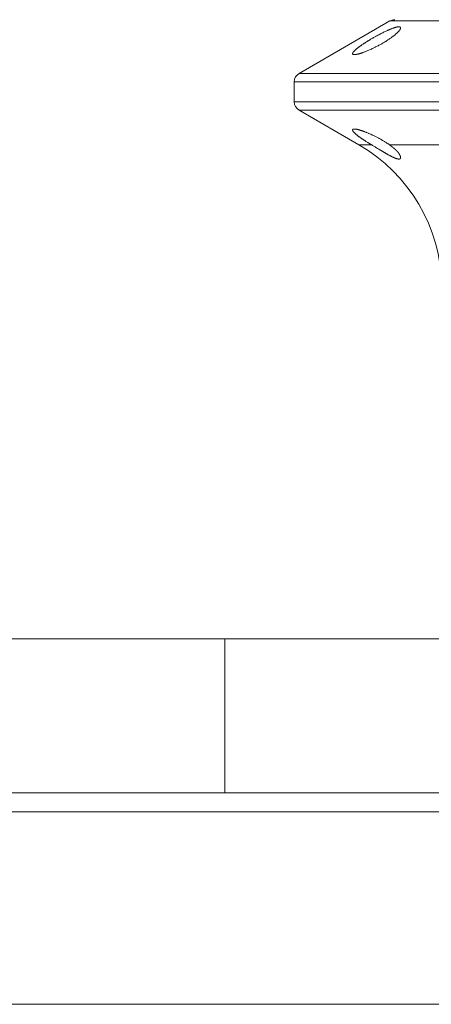
# Model space of a CAD drawing. Units: millimetres. Extents: x -1136 to 697, y -762 to 1917.
# Drawn here: x -876 to -855, y 466 to 517 of the extents above; entities that cross this region are included whole.
import ezdxf

# ---------------------------------------------------------------- set-up
doc = ezdxf.new("R2010")
doc.units = ezdxf.units.MM
doc.header["$LTSCALE"] = 50.8
doc.layers.get('0').update_dxf_attribs({"lineweight": 0})

# ---------------------------------------------------------------- blocks, each defined once
blk = doc.blocks.new('グループ')
at = {"color": 30, "linetype": 'Continuous', "lineweight": 0}
for p, q in [((-620.475, -62.539), (-625.201, -65.268)), ((-595.427, -62.539), (-620.475, -62.539)), ((-625.201, -65.268), (-590.701, -65.268)), ((-625.451, -65.701), (-625.451, -66.744)), ((-624.125, -65.701), (-625.451, -65.701)), ((-590.451, -65.701), (-624.125, -65.701)), ((-624.125, -66.744), (-625.451, -66.744)), ((-590.451, -66.744), (-624.125, -66.744)), ((-625.201, -67.177), (-622.09, -68.972)), ((-590.701, -67.177), (-625.201, -67.177)), ((-621.44, -68.972), (-622.09, -68.972)), ((-614.49, -68.972), (-620.499, -68.972)), ((-649.24, -94.672), (-629.063, -94.672)), ((-629.063, -102.672), (-629.063, -94.672)), ((-629.063, -94.672), (-616.447, -94.672)), ((-648.874, -102.672), (-592.954, -102.672)), ((-592.223, -103.672), (-648.142, -103.672)), ((-648.142, -113.672), (-592.223, -113.672))]:
    blk.add_line(p, q, dxfattribs=at)
at = {"color": 30, "linetype": 'Continuous', "lineweight": 0, "flags": 128}
for points in [[(-621.542, -63.533), (-621.54, -63.532, -0.000307), (-621.444, -63.476), (-621.433, -63.47, -0.001007), (-621.359, -63.427), (-621.359, -63.427, -0.000721), (-621.285, -63.384, -0.001977), (-621.21, -63.342), (-621.197, -63.335, -0.002652), (-621.098, -63.28, -0.00339), (-620.998, -63.226), (-620.981, -63.217, -0.005787), (-620.862, -63.156), (-620.845, -63.147, -0.00342), (-620.76, -63.105), (-620.759, -63.105, -0.003613), (-620.675, -63.065), (-620.673, -63.064, -0.0039), (-620.594, -63.028), (-620.587, -63.025, -0.003986), (-620.521, -62.996), (-620.516, -62.994, -0.003484), (-620.46, -62.97), (-620.459, -62.97, -0.003925), (-620.405, -62.948), (-620.404, -62.948, -0.004473), (-620.352, -62.928), (-620.35, -62.927, -0.005162), (-620.3, -62.909), (-620.293, -62.907, -0.006102), (-620.257, -62.895), (-620.256, -62.894, -0.003376), (-620.222, -62.883), (-620.221, -62.883, -0.007962), (-620.187, -62.873), (-620.186, -62.873, -0.004353), (-620.154, -62.865), (-620.154, -62.865, -0.010275), (-620.123, -62.857), (-620.117, -62.856, -0.005996), (-620.098, -62.852), (-620.098, -62.852, -0.0066), (-620.08, -62.849), (-620.079, -62.849, -0.007428), (-620.062, -62.847, -0.008369), (-620.045, -62.845), (-620.044, -62.845, -0.012363), (-620.027, -62.843), (-620.025, -62.843, -0.011637), (-620.012, -62.843), (-620.011, -62.843, -0.012291), (-619.999, -62.843), (-619.999, -62.843, -0.013956), (-619.987, -62.844), (-619.987, -62.844, -0.015944), (-619.977, -62.846), (-619.976, -62.846, -0.018341), (-619.967, -62.848), (-619.967, -62.848, -0.021037), (-619.958, -62.85), (-619.958, -62.851, -0.024186), (-619.95, -62.854), (-619.95, -62.854, -0.027635), (-619.943, -62.857), (-619.942, -62.857, -0.031149), (-619.936, -62.862), (-619.936, -62.862, -0.034361), (-619.931, -62.866), (-619.931, -62.866, -0.036732), (-619.926, -62.872), (-619.926, -62.872, -0.03784), (-619.923, -62.878, -0.036952), (-619.92, -62.884), (-619.92, -62.884, -0.034479), (-619.918, -62.891), (-619.918, -62.891, -0.031182), (-619.917, -62.898), (-619.917, -62.898, -0.027586), (-619.917, -62.906), (-619.917, -62.906, -0.024086), (-619.918, -62.914), (-619.918, -62.914, -0.020904), (-619.92, -62.923), (-619.92, -62.923, -0.018126), (-619.922, -62.932), (-619.922, -62.932, -0.015755), (-619.925, -62.941), (-619.925, -62.942, -0.013759), (-619.929, -62.951), (-619.929, -62.952, -0.012079), (-619.934, -62.962), (-619.934, -62.962, -0.010698), (-619.94, -62.972), (-619.94, -62.973, -0.009942), (-619.946, -62.984), (-619.947, -62.984, -0.008879), (-619.954, -62.996), (-619.954, -62.996, -0.008114), (-619.963, -63.009), (-619.965, -63.012, -0.013444), (-619.98, -63.031), (-619.983, -63.036, -0.011004), (-620.005, -63.062), (-620.006, -63.063, -0.00928), (-620.03, -63.091), (-620.033, -63.094, -0.007927), (-620.057, -63.118), (-620.06, -63.121, -0.004417), (-620.078, -63.14, -0.003867), (-620.097, -63.158), (-620.102, -63.163, -0.006861), (-620.132, -63.189), (-620.137, -63.195, -0.006044), (-620.179, -63.231), (-620.18, -63.232, -0.005426), (-620.225, -63.27), (-620.228, -63.271, -0.004929), (-620.273, -63.308, -0.003831), (-620.32, -63.344), (-620.322, -63.346, -0.004838), (-620.375, -63.385), (-620.38, -63.388, -0.004466), (-620.443, -63.434), (-620.444, -63.434, -0.004178), (-620.511, -63.48), (-620.512, -63.481, -0.003984), (-620.581, -63.527), (-620.595, -63.536, -0.006354), (-620.693, -63.598), (-620.706, -63.607, -0.003789), (-620.789, -63.657, -0.003695), (-620.873, -63.706), (-620.895, -63.719, -0.007139), (-621.024, -63.791), (-621.046, -63.802, -0.006839), (-621.218, -63.892), (-621.239, -63.903, -0.007073), (-621.371, -63.967), (-621.391, -63.977, -0.003676), (-621.483, -64.019), (-621.488, -64.021, -0.004346), (-621.571, -64.058), (-621.577, -64.06, -0.003313), (-621.649, -64.091, -0.003862), (-621.721, -64.12), (-621.724, -64.121, -0.004109), (-621.796, -64.149), (-621.797, -64.15, -0.004459), (-621.867, -64.175), (-621.876, -64.179, -0.004978), (-621.927, -64.197), (-621.936, -64.199, -0.002725), (-621.97, -64.211), (-621.971, -64.211, -0.003277), (-622.005, -64.222, -0.003077), (-622.038, -64.232), (-622.042, -64.233, -0.00597), (-622.084, -64.245), (-622.096, -64.248, -0.006856), (-622.132, -64.257), (-622.133, -64.258, -0.003709), (-622.167, -64.265), (-622.168, -64.266, -0.008703), (-622.2, -64.272), (-622.206, -64.273, -0.005051), (-622.226, -64.277), (-622.227, -64.277, -0.005546), (-622.246, -64.28), (-622.246, -64.28, -0.006235), (-622.265, -64.283), (-622.266, -64.283, -0.007103), (-622.281, -64.284), (-622.282, -64.284, -0.006349), (-622.296, -64.286, -0.007921), (-622.31, -64.286), (-622.31, -64.286, -0.009158), (-622.323, -64.286), (-622.324, -64.286, -0.010516), (-622.336, -64.286), (-622.336, -64.286, -0.012025), (-622.347, -64.285), (-622.348, -64.285, -0.013867), (-622.358, -64.284), (-622.359, -64.284, -0.016115), (-622.368, -64.282), (-622.37, -64.282, -0.019056), (-622.376, -64.28, -0.010219), (-622.383, -64.278), (-622.383, -64.278, -0.030805), (-622.39, -64.275), (-622.391, -64.275, -0.029437), (-622.398, -64.271), (-622.398, -64.271, -0.03399), (-622.403, -64.267), (-622.403, -64.267, -0.038377), (-622.408, -64.262), (-622.408, -64.262, -0.041856), (-622.412, -64.257), (-622.412, -64.257, -0.04292), (-622.414, -64.252), (-622.415, -64.251, -0.040925), (-622.416, -64.246, -0.019514), (-622.417, -64.242), (-622.417, -64.241, -0.035423), (-622.417, -64.236), (-622.417, -64.235, -0.030683), (-622.417, -64.229), (-622.417, -64.228, -0.026173), (-622.415, -64.221), (-622.415, -64.221, -0.022173), (-622.413, -64.213), (-622.413, -64.213, -0.018783), (-622.41, -64.205), (-622.41, -64.204, -0.015974), (-622.406, -64.196), (-622.406, -64.195, -0.013673), (-622.401, -64.187), (-622.401, -64.186, -0.011785), (-622.395, -64.177), (-622.395, -64.177, -0.010287), (-622.388, -64.167), (-622.388, -64.167, -0.009305), (-622.381, -64.156), (-622.38, -64.156, -0.008103), (-622.372, -64.145), (-622.372, -64.145, -0.007119), (-622.362, -64.134), (-622.362, -64.133, -0.006479), (-622.352, -64.122), (-622.349, -64.118, -0.010651), (-622.331, -64.1), (-622.328, -64.096, -0.008644), (-622.302, -64.071), (-622.3, -64.069, -0.007174), (-622.273, -64.044), (-622.271, -64.042, -0.004784), (-622.249, -64.023, -0.003174), (-622.227, -64.004), (-622.223, -64.001, -0.005503), (-622.193, -63.976), (-622.187, -63.971, -0.004692), (-622.145, -63.938), (-622.144, -63.937, -0.004072), (-622.099, -63.903), (-622.097, -63.902, -0.003579), (-622.049, -63.866), (-622.048, -63.865, -0.003236), (-621.997, -63.829), (-621.994, -63.827, -0.003239), (-621.937, -63.787), (-621.935, -63.785, -0.003), (-621.872, -63.743), (-621.871, -63.742, -0.002846), (-621.806, -63.699), (-621.785, -63.685, -0.005238), (-621.687, -63.623), (-621.661, -63.606, -0.001809), (-621.615, -63.578, -0.000668), (-621.57, -63.55), (-621.542, -63.533), (-621.542, -63.533)], [(-621.44, -68.972), (-621.441, -68.971, -0.00025), (-621.523, -68.921), (-621.532, -68.915, -0.000836), (-621.595, -68.877), (-621.596, -68.876, -0.000599), (-621.658, -68.838), (-621.658, -68.838, -0.001731), (-621.719, -68.799), (-621.72, -68.799, -0.001078), (-621.779, -68.761), (-621.78, -68.761, -0.002802), (-621.838, -68.723), (-621.848, -68.717, -0.001728), (-621.886, -68.692, -0.001937), (-621.923, -68.667), (-621.926, -68.665, -0.002977), (-621.969, -68.636), (-621.975, -68.632, -0.004073), (-622.029, -68.594), (-622.039, -68.586, -0.004456), (-622.081, -68.556), (-622.082, -68.555, -0.002347), (-622.121, -68.526), (-622.121, -68.525, -0.005197), (-622.159, -68.496), (-622.16, -68.495, -0.002789), (-622.195, -68.468, -0.006309), (-622.229, -68.439), (-622.237, -68.433, -0.004946), (-622.26, -68.412), (-622.262, -68.41, -0.003651), (-622.28, -68.394), (-622.28, -68.394, -0.004021), (-622.297, -68.379), (-622.297, -68.378, -0.00447), (-622.312, -68.364), (-622.313, -68.363, -0.005003), (-622.327, -68.349), (-622.328, -68.348, -0.00564), (-622.341, -68.334), (-622.341, -68.334, -0.006409), (-622.354, -68.321), (-622.354, -68.32, -0.007345), (-622.365, -68.307), (-622.366, -68.307, -0.008497), (-622.376, -68.294), (-622.377, -68.292, -0.01004), (-622.384, -68.283), (-622.385, -68.283, -0.005535), (-622.391, -68.274, -0.012802), (-622.397, -68.265), (-622.397, -68.264, -0.01331), (-622.403, -68.254), (-622.403, -68.253, -0.018119), (-622.408, -68.244), (-622.409, -68.242, -0.019167), (-622.412, -68.236), (-622.412, -68.236, -0.010426), (-622.414, -68.229, -0.027432), (-622.416, -68.222), (-622.416, -68.221, -0.028907), (-622.417, -68.213), (-622.417, -68.213, -0.033465), (-622.417, -68.206), (-622.417, -68.206, -0.037869), (-622.416, -68.199), (-622.416, -68.199, -0.041386), (-622.414, -68.193), (-622.414, -68.193, -0.04286), (-622.411, -68.187), (-622.411, -68.187, -0.041873), (-622.408, -68.183, -0.025059), (-622.404, -68.179), (-622.404, -68.179, -0.036714), (-622.4, -68.175), (-622.399, -68.175, -0.032098), (-622.393, -68.171), (-622.393, -68.171, -0.027632), (-622.386, -68.167), (-622.385, -68.167, -0.023934), (-622.377, -68.164), (-622.377, -68.164, -0.018404), (-622.368, -68.162), (-622.368, -68.162, -0.015722), (-622.359, -68.16), (-622.358, -68.16, -0.013491), (-622.348, -68.159), (-622.348, -68.159, -0.011677), (-622.337, -68.158), (-622.336, -68.158, -0.010299), (-622.325, -68.158), (-622.323, -68.158, -0.012766), (-622.307, -68.158), (-622.305, -68.159, -0.006783), (-622.291, -68.159, -0.006142), (-622.278, -68.161), (-622.277, -68.161, -0.005681), (-622.263, -68.162), (-622.259, -68.163, -0.009641), (-622.236, -68.166), (-622.231, -68.167, -0.008118), (-622.198, -68.173), (-622.197, -68.173, -0.007011), (-622.162, -68.18), (-622.161, -68.18, -0.006185), (-622.124, -68.189), (-622.123, -68.19, -0.005438), (-622.083, -68.2), (-622.082, -68.2, -0.004806), (-622.041, -68.212), (-622.04, -68.212, -0.004313), (-621.996, -68.226), (-621.995, -68.226, -0.003921), (-621.95, -68.24), (-621.949, -68.241, -0.003612), (-621.902, -68.257), (-621.901, -68.257, -0.003366), (-621.853, -68.274), (-621.851, -68.275, -0.003464), (-621.799, -68.294), (-621.798, -68.295, -0.003067), (-621.743, -68.316, -0.002934), (-621.689, -68.337), (-621.674, -68.343, -0.005425), (-621.591, -68.378), (-621.581, -68.383, -0.004281), (-621.478, -68.428), (-621.473, -68.43, -0.005376), (-621.362, -68.482), (-621.353, -68.486, -0.005064), (-621.225, -68.549), (-621.192, -68.566, -0.007735), (-621.056, -68.637), (-621.024, -68.654, -0.002888), (-620.954, -68.693), (-620.953, -68.693, -0.00301), (-620.884, -68.732), (-620.884, -68.732, -0.003171), (-620.816, -68.772, -0.003385), (-620.749, -68.812), (-620.731, -68.823, -0.005807), (-620.664, -68.865), (-620.653, -68.872, -0.00139), (-620.608, -68.901, -0.001843), (-620.564, -68.93), (-620.557, -68.934, -0.000586), (-620.5, -68.972), (-620.499, -68.972)]]:
    blk.add_lwpolyline(points, format="xyb", dxfattribs=at)
at = {"color": 30, "linetype": 'Continuous', "lineweight": 0}
for centre, radius, start, end in [((-620.225, -62.972), 0.5, 90, 120), ((-624.951, -65.701), 0.5, 120, 180), ((-624.951, -66.744), 0.5, 180, 240), ((-626.405, -76.446), 8.63, 1, 60)]:
    blk.add_arc(centre, radius, start, end, dxfattribs=at)
blk.add_rational_spline([(-620.499, -68.972), (-620.495, -68.976), (-620.49, -68.979), (-620.467, -68.997), (-620.444, -69.015), (-620.44, -69.018), (-620.437, -69.02), (-620.421, -69.033), (-620.405, -69.045), (-620.405, -69.045), (-620.405, -69.045), (-620.389, -69.058), (-620.373, -69.07), (-620.373, -69.07), (-620.373, -69.07), (-620.358, -69.082), (-620.342, -69.095), (-620.342, -69.095), (-620.342, -69.095), (-620.327, -69.107), (-620.312, -69.119), (-620.311, -69.119), (-620.311, -69.12), (-620.296, -69.132), (-620.282, -69.144), (-620.281, -69.144), (-620.281, -69.144), (-620.267, -69.156), (-620.252, -69.169), (-620.252, -69.169), (-620.252, -69.169), (-620.238, -69.181), (-620.224, -69.193), (-620.223, -69.193), (-620.223, -69.193), (-620.21, -69.205), (-620.196, -69.218), (-620.196, -69.218), (-620.196, -69.218), (-620.182, -69.23), (-620.169, -69.242), (-620.156, -69.254), (-620.144, -69.267), (-620.142, -69.268), (-620.141, -69.269), (-620.13, -69.28), (-620.119, -69.291), (-620.118, -69.292), (-620.117, -69.293), (-620.108, -69.302), (-620.1, -69.311), (-620.091, -69.321), (-620.082, -69.33), (-620.082, -69.331), (-620.081, -69.332), (-620.072, -69.342), (-620.063, -69.353), (-620.063, -69.353), (-620.063, -69.353), (-620.054, -69.363), (-620.045, -69.374), (-620.045, -69.374), (-620.045, -69.374), (-620.037, -69.384), (-620.029, -69.394), (-620.029, -69.395), (-620.029, -69.395), (-620.021, -69.405), (-620.014, -69.415), (-620.014, -69.415), (-620.014, -69.415), (-620.007, -69.425), (-620, -69.435), (-620, -69.435), (-620, -69.435), (-619.993, -69.445), (-619.987, -69.455), (-619.987, -69.455), (-619.987, -69.455), (-619.981, -69.465), (-619.975, -69.474), (-619.969, -69.484), (-619.964, -69.494), (-619.963, -69.495), (-619.963, -69.496), (-619.956, -69.507), (-619.951, -69.519), (-619.95, -69.521), (-619.949, -69.523), (-619.945, -69.533), (-619.94, -69.542), (-619.94, -69.544), (-619.939, -69.545), (-619.936, -69.552), (-619.934, -69.559), (-619.934, -69.56), (-619.933, -69.561), (-619.931, -69.566), (-619.93, -69.572), (-619.93, -69.572), (-619.929, -69.572), (-619.928, -69.577), (-619.926, -69.582), (-619.926, -69.582), (-619.926, -69.582), (-619.925, -69.588), (-619.923, -69.593), (-619.923, -69.593), (-619.923, -69.593), (-619.922, -69.598), (-619.921, -69.603), (-619.921, -69.603), (-619.921, -69.603), (-619.92, -69.608), (-619.919, -69.613), (-619.919, -69.613), (-619.919, -69.613), (-619.919, -69.617), (-619.918, -69.622), (-619.918, -69.627), (-619.918, -69.631), (-619.917, -69.632), (-619.917, -69.632), (-619.917, -69.637), (-619.917, -69.642), (-619.917, -69.642), (-619.918, -69.642), (-619.918, -69.646), (-619.918, -69.65), (-619.918, -69.65), (-619.918, -69.651), (-619.919, -69.654), (-619.919, -69.658), (-619.919, -69.658), (-619.919, -69.658), (-619.92, -69.662), (-619.921, -69.666), (-619.921, -69.666), (-619.921, -69.666), (-619.922, -69.669), (-619.924, -69.673), (-619.924, -69.673), (-619.924, -69.673), (-619.925, -69.676), (-619.927, -69.679), (-619.927, -69.679), (-619.927, -69.679), (-619.928, -69.682), (-619.93, -69.685), (-619.932, -69.687), (-619.934, -69.69), (-619.936, -69.692), (-619.938, -69.695), (-619.938, -69.695), (-619.939, -69.695), (-619.941, -69.697), (-619.943, -69.699), (-619.945, -69.7), (-619.948, -69.702), (-619.948, -69.702), (-619.948, -69.702), (-619.95, -69.704), (-619.953, -69.705), (-619.953, -69.706), (-619.954, -69.706), (-619.957, -69.707), (-619.96, -69.709), (-619.963, -69.71), (-619.967, -69.712), (-619.967, -69.712), (-619.967, -69.712), (-619.971, -69.713), (-619.974, -69.714), (-619.974, -69.714), (-619.974, -69.714), (-619.978, -69.715), (-619.982, -69.716), (-619.982, -69.716), (-619.982, -69.716), (-619.986, -69.716), (-619.991, -69.717), (-619.991, -69.717), (-619.991, -69.717), (-619.995, -69.717), (-619.999, -69.718), (-620, -69.718), (-620, -69.718), (-620.004, -69.718), (-620.008, -69.718), (-620.013, -69.718), (-620.017, -69.718), (-620.017, -69.718), (-620.017, -69.718), (-620.022, -69.718), (-620.026, -69.718), (-620.027, -69.718), (-620.027, -69.718), (-620.033, -69.717), (-620.038, -69.717), (-620.038, -69.717), (-620.038, -69.717), (-620.044, -69.716), (-620.05, -69.715), (-620.05, -69.715), (-620.05, -69.715), (-620.056, -69.714), (-620.062, -69.713), (-620.062, -69.713), (-620.062, -69.713), (-620.069, -69.712), (-620.075, -69.711), (-620.075, -69.711), (-620.075, -69.711), (-620.082, -69.709), (-620.088, -69.708), (-620.088, -69.708), (-620.088, -69.708), (-620.095, -69.706), (-620.102, -69.704), (-620.103, -69.704), (-620.105, -69.703), (-620.116, -69.701), (-620.126, -69.697), (-620.129, -69.697), (-620.131, -69.696), (-620.145, -69.691), (-620.16, -69.686), (-620.16, -69.686), (-620.161, -69.686), (-620.176, -69.681), (-620.191, -69.675), (-620.192, -69.675), (-620.192, -69.674), (-620.208, -69.668), (-620.224, -69.661), (-620.225, -69.661), (-620.225, -69.661), (-620.242, -69.654), (-620.259, -69.647), (-620.259, -69.647), (-620.259, -69.646), (-620.277, -69.639), (-620.294, -69.631), (-620.294, -69.631), (-620.295, -69.63), (-620.313, -69.622), (-620.331, -69.613), (-620.331, -69.613), (-620.331, -69.613), (-620.35, -69.604), (-620.368, -69.595), (-620.369, -69.594), (-620.369, -69.594), (-620.388, -69.585), (-620.407, -69.575), (-620.41, -69.573), (-620.414, -69.572), (-620.439, -69.558), (-620.464, -69.545), (-620.467, -69.543), (-620.47, -69.541), (-620.499, -69.526), (-620.527, -69.51), (-620.556, -69.495), (-620.584, -69.479), (-620.584, -69.478), (-620.585, -69.478), (-620.614, -69.462), (-620.642, -69.445), (-620.643, -69.445), (-620.643, -69.445), (-620.673, -69.428), (-620.702, -69.411), (-620.702, -69.411), (-620.702, -69.41), (-620.732, -69.393), (-620.762, -69.375), (-620.762, -69.375), (-620.763, -69.375), (-620.793, -69.357), (-620.823, -69.339), (-620.824, -69.339), (-620.824, -69.339), (-620.855, -69.321), (-620.886, -69.302), (-620.886, -69.302), (-620.886, -69.302), (-620.918, -69.283), (-620.949, -69.265), (-620.949, -69.265), (-620.949, -69.264), (-620.981, -69.246), (-621.076, -69.189), (-621.172, -69.131), (-621.218, -69.104), (-621.218, -69.104), (-621.218, -69.104), (-621.265, -69.076), (-621.311, -69.049), (-621.357, -69.021), (-621.439, -68.973), (-621.439, -68.973), (-621.44, -68.972)], [1, 1, 1, 0.99999903732, 1, 1, 1, 0.99999841136, 1, 1, 1, 0.999997041168, 1, 1, 1, 0.999994901402, 1, 1, 1, 0.999992014915, 1, 1, 1, 0.999988222241, 1, 1, 1, 0.999983306755, 1, 1, 1, 0.999976976914, 1, 1, 1, 0.99996884178, 1, 1, 1, 0.999958366782, 1, 0.999945302563, 1, 1, 1, 0.999904853803, 1, 1, 1, 0.99995651786, 1, 0.999925155393, 1, 1, 1, 0.999921398057, 1, 1, 1, 0.999916885339, 1, 1, 1, 0.999911366207, 1, 1, 1, 0.999904624959, 1, 1, 1, 0.999896358346, 1, 1, 1, 0.999886170604, 1, 1, 1, 0.999873536494, 1, 0.999860290902, 1, 1, 1, 0.999622059026, 1, 1, 1, 0.999673667921, 1, 1, 1, 0.999757816597, 1, 1, 1, 0.999868498756, 1, 1, 1, 0.999843772362, 1, 1, 1, 0.999811841105, 1, 1, 1, 0.999771356542, 1, 1, 1, 0.999720063288, 1, 1, 1, 0.999655029764, 1, 0.999577575366, 1, 1, 1, 0.999143939671, 1, 1, 1, 0.999304331081, 1, 1, 1, 0.9991470682, 1, 1, 1, 0.998963640442, 1, 1, 1, 0.998768279375, 1, 1, 1, 0.998589292581, 1, 1, 1, 0.998736534709, 1, 0.998702075398, 1, 0.998709329677, 1, 1, 1, 0.998768109165, 1, 0.999341050207, 1, 1, 1, 0.998660905637, 1, 1, 1, 0.999070593258, 1, 0.999193534798, 1, 1, 1, 0.999310731291, 1, 1, 1, 0.999416558287, 1, 1, 1, 0.999509160602, 1, 1, 1, 0.999587604661, 1, 1, 1, 0.99965585373, 1, 0.999825420094, 1, 1, 1, 0.99973954403, 1, 1, 1, 0.999794526826, 1, 1, 1, 0.999835780371, 1, 1, 1, 0.999867481205, 1, 1, 1, 0.999892062464, 1, 1, 1, 0.999911269874, 1, 1, 1, 0.999923089813, 1, 1, 1, 0.999773117736, 1, 1, 1, 0.999837297666, 1, 1, 1, 0.999877850822, 1, 1, 1, 0.999911995711, 1, 1, 1, 0.9999371034, 1, 1, 1, 0.999954464298, 1, 1, 1, 0.999966787323, 1, 1, 1, 0.999975658806, 1, 1, 1, 0.999981658751, 1, 1, 1, 0.999968941032, 1, 1, 1, 0.999984819492, 1, 0.999989731946, 1, 1, 1, 0.999993321104, 1, 1, 1, 0.999995898131, 1, 1, 1, 0.999997692105, 1, 1, 1, 0.999998936808, 1, 1, 1, 0.999999458486, 1, 1, 1, 0.999999743248, 1, 1, 1, 1, 1, 1, 1, 1, 1, 0.999999130698, 1, 1, 1, 1, 1], degree=2, knots=[0, 0, 0, 1, 1, 2, 2, 3, 3, 4, 4, 5, 5, 6, 6, 7, 7, 8, 8, 9, 9, 10, 10, 11, 11, 12, 12, 13, 13, 14, 14, 15, 15, 16, 16, 17, 17, 18, 18, 19, 19, 20, 20, 21, 21, 22, 22, 23, 23, 24, 24, 25, 25, 26, 26, 27, 27, 28, 28, 29, 29, 30, 30, 31, 31, 32, 32, 33, 33, 34, 34, 35, 35, 36, 36, 37, 37, 38, 38, 39, 39, 40, 40, 41, 41, 42, 42, 43, 43, 44, 44, 45, 45, 46, 46, 47, 47, 48, 48, 49, 49, 50, 50, 51, 51, 52, 52, 53, 53, 54, 54, 55, 55, 56, 56, 57, 57, 58, 58, 59, 59, 60, 60, 61, 61, 62, 62, 63, 63, 64, 64, 65, 65, 66, 66, 67, 67, 68, 68, 69, 69, 70, 70, 71, 71, 72, 72, 73, 73, 74, 74, 75, 75, 76, 76, 77, 77, 78, 78, 79, 79, 80, 80, 81, 81, 82, 82, 83, 83, 84, 84, 85, 85, 86, 86, 87, 87, 88, 88, 89, 89, 90, 90, 91, 91, 92, 92, 93, 93, 94, 94, 95, 95, 96, 96, 97, 97, 98, 98, 99, 99, 100, 100, 101, 101, 102, 102, 103, 103, 104, 104, 105, 105, 106, 106, 107, 107, 108, 108, 109, 109, 110, 110, 111, 111, 112, 112, 113, 113, 114, 114, 115, 115, 116, 116, 117, 117, 118, 118, 119, 119, 120, 120, 121, 121, 122, 122, 123, 123, 124, 124, 125, 125, 126, 126, 127, 127, 128, 128, 129, 129, 130, 130, 131, 131, 132, 132, 133, 133, 134, 134, 135, 135, 136, 136, 137, 137, 138, 138, 139, 139, 140, 140, 141, 141, 142, 142, 143, 143, 144, 144, 145, 145, 146, 146, 147, 147, 148, 148, 149, 149, 150, 150, 151, 151, 151], dxfattribs=at)

msp = doc.modelspace()

# ---------------------------------------------------------------- block references
at = {"color": 2}
msp.add_blockref('グループ', (-236.474, 579.672), dxfattribs=at)

doc.saveas('drawing.dxf')
